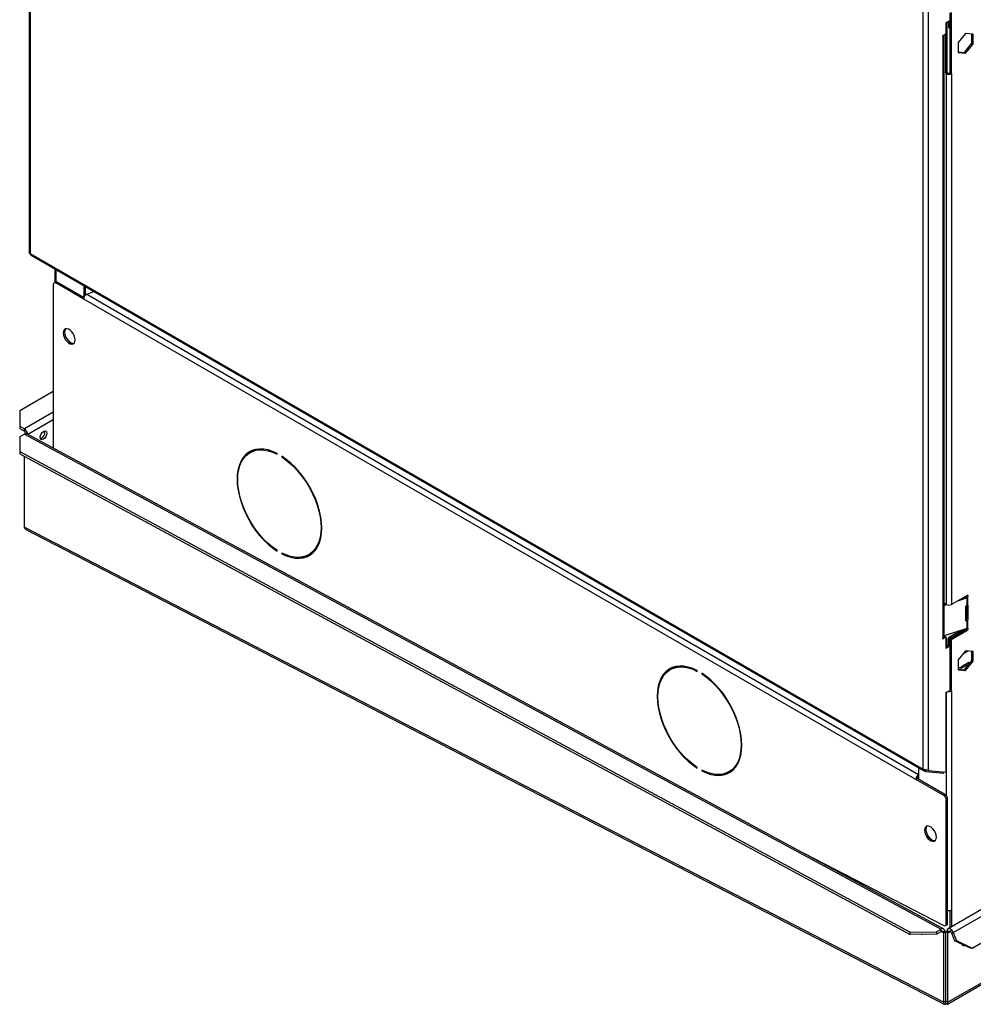
# Model space of a CAD drawing. Units: millimetres. Extents: x 5 to 415, y 3 to 291.
# Drawn here: x 242 to 253, y 52 to 63 of the extents above; entities that cross this region are included whole.
import ezdxf

# ---------------------------------------------------------------- set-up
doc = ezdxf.new("R2010")
doc.units = ezdxf.units.MM

msp = doc.modelspace()

# ---------------------------------------------------------------- linework, layer by layer
at = {"color": 7, "linetype": 'Continuous', "lineweight": 25}
for p, q in [((252.35, 52.315), (334.107, 99.512)), ((334.122, 99.537), (252.354, 52.334)), ((242.533, 69.893), (242.533, 60.351)), ((242.545, 69.86), (242.545, 60.339)), ((252.091, 54.828), (252.091, 64.349)), ((252.148, 54.819), (252.148, 64.382)), ((252.38, 62.27), (252.38, 62.91)), ((252.394, 62.262), (252.394, 62.915)), ((252.332, 62.806), (252.374, 62.83)), ((252.332, 62.806), (252.332, 62.683)), ((252.344, 62.813), (252.344, 62.274)), ((252.36, 62.822), (252.36, 62.757)), ((252.36, 62.757), (252.374, 62.749)), ((252.374, 62.83), (252.374, 62.749)), ((252.374, 62.749), (252.38, 62.752)), ((252.332, 62.683), (252.296, 62.663)), ((252.296, 62.663), (252.296, 62.655)), ((252.296, 62.655), (252.303, 62.659)), ((252.303, 56.233), (252.303, 62.659)), ((252.315, 56.249), (252.315, 62.674)), ((252.33, 62.683), (252.33, 62.266)), ((252.544, 62.691), (252.464, 62.593)), ((252.623, 62.684), (252.544, 62.691)), ((252.609, 62.587), (252.609, 62.685)), ((252.623, 62.578), (252.623, 62.684)), ((252.464, 62.593), (252.464, 62.487)), ((252.53, 62.488), (252.609, 62.587)), ((252.544, 62.48), (252.623, 62.578)), ((252.609, 62.587), (252.623, 62.578)), ((252.464, 62.494), (252.53, 62.488)), ((252.464, 62.487), (252.544, 62.48)), ((252.53, 62.488), (252.544, 62.48)), ((252.344, 62.274), (252.33, 62.266)), ((252.33, 62.266), (252.337, 62.262)), ((252.337, 62.262), (252.351, 62.27)), ((252.337, 62.262), (252.337, 56.587)), ((252.344, 62.274), (252.351, 62.27)), ((252.38, 62.27), (252.394, 62.262)), ((252.394, 62.262), (252.394, 56.587)), ((242.545, 60.339), (252.091, 54.828)), ((242.546, 60.327), (242.547, 60.329)), ((242.549, 60.325), (242.546, 60.327)), ((242.553, 60.321), (252.099, 54.81)), ((242.808, 60.174), (242.808, 60.031)), ((252.614, 52.914), (265.216, 60.189)), ((242.791, 60.008), (242.791, 58.257)), ((242.814, 60.034), (242.8, 60.026)), ((242.834, 60.032), (242.82, 60.024)), ((243.117, 59.852), (242.82, 60.024)), ((243.119, 59.867), (242.834, 60.032)), ((243.117, 59.996), (243.117, 59.869)), ((243.131, 59.988), (243.131, 59.889)), ((243.15, 59.904), (243.226, 59.932)), ((252.012, 54.717), (243.117, 59.852)), ((242.926, 59.441), (242.964, 59.395)), ((242.791, 58.864), (242.432, 58.657)), ((242.432, 58.657), (242.432, 58.494)), ((242.432, 58.494), (242.432, 58.469)), ((242.432, 58.494), (242.482, 58.465)), ((242.432, 58.469), (242.482, 58.441)), ((242.482, 58.441), (242.482, 58.465)), ((242.482, 58.408), (242.433, 58.379)), ((242.433, 58.379), (242.433, 58.221)), ((242.482, 58.408), (252.283, 53.117)), ((242.483, 58.409), (242.496, 58.416)), ((242.483, 58.408), (242.483, 58.409)), ((242.483, 58.409), (242.483, 58.408)), ((242.504, 58.411), (242.496, 58.416)), ((252.308, 53.119), (242.507, 58.41)), ((242.433, 58.221), (251.95, 53.083)), ((242.433, 58.221), (242.433, 58.196)), ((244.908, 58.219), (244.893, 58.211)), ((242.433, 58.196), (251.951, 53.058)), ((242.483, 57.413), (242.483, 58.17)), ((245.184, 58.193), (245.184, 58.201)), ((245.233, 58.173), (245.233, 58.164)), ((245.24, 58.168), (245.233, 58.164)), ((242.483, 57.413), (252.309, 52.334)), ((242.483, 57.413), (242.483, 57.413)), ((242.483, 57.413), (242.483, 57.413)), ((242.499, 57.387), (252.315, 52.314)), ((245.184, 57.158), (245.184, 57.166)), ((245.233, 57.137), (245.233, 57.129)), ((245.241, 57.133), (245.233, 57.129)), ((245.523, 57.119), (245.538, 57.128)), ((252.561, 56.683), (252.394, 56.587)), ((252.46, 56.625), (252.555, 56.657)), ((252.514, 56.657), (252.545, 56.667)), ((252.545, 56.667), (252.555, 56.657)), ((252.549, 56.669), (252.546, 56.667)), ((252.546, 56.667), (252.56, 56.659)), ((252.555, 56.657), (252.555, 56.575)), ((252.56, 56.659), (252.564, 56.661)), ((252.564, 56.661), (252.564, 56.579)), ((252.571, 56.676), (252.571, 56.678)), ((252.337, 56.587), (252.315, 56.6)), ((252.315, 56.59), (252.326, 56.594)), ((252.315, 56.577), (252.34, 56.585)), ((252.544, 56.56), (252.544, 56.42)), ((252.556, 56.576), (252.555, 56.575)), ((252.556, 56.439), (252.556, 56.576)), ((252.564, 56.579), (252.56, 56.577)), ((252.571, 56.431), (252.571, 56.572)), ((252.545, 56.422), (252.544, 56.422)), ((252.546, 56.422), (252.545, 56.422)), ((252.549, 56.424), (252.546, 56.422)), ((252.556, 56.412), (252.546, 56.422)), ((252.546, 56.422), (252.56, 56.414)), ((252.571, 56.431), (252.556, 56.439)), ((252.555, 56.33), (252.315, 56.25)), ((252.556, 56.33), (252.374, 56.225)), ((252.38, 56.22), (252.546, 56.316)), ((252.546, 56.316), (252.561, 56.308)), ((252.555, 56.412), (252.555, 56.33)), ((252.555, 56.412), (252.556, 56.412)), ((252.56, 56.414), (252.564, 56.416)), ((252.564, 56.334), (252.56, 56.332)), ((252.564, 56.416), (252.564, 56.334)), ((252.571, 56.325), (252.571, 56.327)), ((252.296, 56.221), (252.332, 56.241)), ((252.303, 56.233), (252.296, 56.229)), ((252.296, 56.229), (252.296, 56.221)), ((252.317, 56.249), (252.315, 56.248)), ((252.317, 56.249), (252.332, 56.241)), ((252.332, 56.241), (252.332, 56.118)), ((252.332, 56.231), (252.344, 56.224)), ((252.344, 56.224), (252.332, 56.216)), ((252.344, 56.224), (252.344, 56.142)), ((252.493, 56.31), (252.36, 56.233)), ((252.36, 56.233), (252.374, 56.225)), ((252.36, 56.233), (252.36, 56.151)), ((252.374, 56.225), (252.374, 56.143)), ((252.394, 56.212), (252.38, 56.22)), ((252.38, 55.673), (252.38, 56.22)), ((252.394, 56.212), (252.561, 56.308)), ((252.394, 55.664), (252.394, 56.212)), ((252.36, 56.151), (252.332, 56.135)), ((252.374, 56.143), (252.332, 56.118)), ((257.62, 56.159), (252.356, 53.12)), ((252.36, 56.151), (252.374, 56.143)), ((252.544, 56.093), (252.464, 55.995)), ((252.52, 56.064), (252.567, 56.091)), ((252.623, 56.086), (252.544, 56.093)), ((252.609, 55.989), (252.609, 56.088)), ((252.623, 55.981), (252.623, 56.086)), ((249.399, 55.898), (249.384, 55.89)), ((252.464, 55.995), (252.464, 55.889)), ((252.464, 55.896), (252.53, 55.89)), ((252.579, 55.967), (252.501, 55.922)), ((252.501, 55.922), (252.515, 55.914)), ((252.578, 55.95), (252.515, 55.914)), ((252.53, 55.89), (252.609, 55.989)), ((252.544, 55.882), (252.623, 55.981)), ((252.579, 55.967), (252.587, 55.962)), ((252.609, 55.989), (252.623, 55.981)), ((249.675, 55.872), (249.675, 55.88)), ((249.724, 55.852), (249.724, 55.844)), ((249.731, 55.847), (249.724, 55.844)), ((252.464, 55.889), (252.544, 55.882)), ((252.53, 55.89), (252.544, 55.882)), ((252.332, 55.645), (252.374, 55.669)), ((252.332, 55.645), (252.332, 54.794)), ((252.38, 55.673), (252.394, 55.664)), ((252.394, 55.664), (252.394, 53.321)), ((249.675, 54.837), (249.675, 54.845)), ((252.04, 54.844), (252.04, 54.717)), ((249.724, 54.816), (249.724, 54.808)), ((249.732, 54.812), (249.724, 54.808)), ((250.014, 54.799), (250.029, 54.807)), ((252.11, 54.819), (252.105, 54.808)), ((252.105, 54.808), (252.118, 54.801)), ((252.118, 54.801), (252.125, 54.819)), ((252.118, 54.801), (252.306, 54.784)), ((252.148, 54.811), (252.137, 54.817)), ((252.148, 54.819), (252.148, 54.811)), ((252.148, 54.811), (252.332, 54.794)), ((252.306, 54.784), (252.311, 54.796)), ((252.026, 54.725), (252.012, 54.717)), ((252.309, 54.546), (252.012, 54.717)), ((252.323, 54.554), (252.026, 54.725)), ((252.309, 54.546), (252.323, 54.554)), ((252.351, 54.505), (252.337, 54.497)), ((252.337, 53.172), (252.337, 54.497)), ((252.351, 53.18), (252.351, 54.505)), ((252.17, 54.08), (252.133, 54.126)), ((250.71, 53.982), (252.31, 53.155)), ((252.38, 53.134), (252.38, 53.316)), ((252.394, 53.321), (252.394, 53.142)), ((252.329, 53.154), (252.343, 53.162)), ((252.337, 53.172), (252.351, 53.18)), ((251.95, 53.083), (252.233, 53.089)), ((251.951, 53.058), (251.95, 53.083)), ((252.234, 53.064), (251.951, 53.058)), ((252.233, 53.089), (252.283, 53.117)), ((252.233, 53.089), (252.234, 53.064)), ((252.234, 53.064), (252.283, 53.092)), ((252.283, 53.092), (252.283, 53.117)), ((252.297, 53.085), (252.318, 53.097)), ((252.309, 53.078), (252.297, 53.085)), ((252.309, 53.078), (252.331, 53.09)), ((252.309, 52.334), (252.309, 53.078)), ((252.331, 53.09), (252.318, 53.097)), ((252.331, 52.347), (252.331, 53.09)), ((252.333, 53.09), (252.346, 53.097)), ((252.354, 53.077), (252.333, 53.09)), ((252.333, 52.346), (252.333, 53.09)), ((252.367, 53.085), (252.346, 53.097)), ((252.354, 53.077), (252.367, 53.085)), ((252.354, 52.334), (252.354, 53.077)), ((252.393, 53.078), (252.412, 53.08)), ((252.393, 53.078), (252.426, 52.993)), ((252.412, 53.08), (252.445, 52.994)), ((252.426, 52.993), (252.445, 52.994)), ((252.596, 52.912), (252.426, 52.993)), ((252.445, 52.994), (252.614, 52.914)), ((252.503, 52.953), (252.508, 52.954)), ((252.614, 52.914), (252.596, 52.912)), ((252.309, 52.334), (252.331, 52.347)), ((252.333, 52.32), (252.332, 52.345)), ((252.354, 52.334), (252.333, 52.346))]:
    msp.add_line(p, q, dxfattribs=at)
at = {"color": 8, "linetype": 'Continuous', "lineweight": 25}
for p, q in [((252.296, 62.663), (252.303, 62.659)), ((242.82, 60.167), (242.82, 60.036)), ((252.412, 53.08), (264.68, 60.162)), ((243.15, 59.904), (252.04, 54.771)), ((242.791, 58.644), (242.482, 58.465)), ((242.791, 58.562), (242.518, 58.404)), ((252.571, 56.676), (252.559, 56.683)), ((252.561, 56.683), (252.571, 56.678)), ((252.561, 56.577), (252.571, 56.572)), ((252.571, 56.325), (252.559, 56.332)), ((252.561, 56.332), (252.571, 56.327)), ((252.337, 55.648), (252.337, 54.541)), ((252.283, 53.092), (252.297, 53.085)), ((252.367, 53.085), (252.381, 53.093)), ((252.33, 52.346), (252.332, 52.345)), ((252.333, 52.345), (252.332, 52.345))]:
    msp.add_line(p, q, dxfattribs=at)
at = {"color": 7, "linetype": 'Continuous', "lineweight": 25, "flags": 128}
for points in [[(243.025, 59.416), (243.022, 59.438), (243.014, 59.461), (243.003, 59.484), (242.987, 59.504), (242.97, 59.52), (242.952, 59.53), (242.935, 59.534), (242.919, 59.532), (242.907, 59.523), (242.9, 59.508), (242.897, 59.489), (242.9, 59.467), (242.907, 59.443), (242.919, 59.421), (242.935, 59.401), (242.952, 59.385), (242.97, 59.374), (242.987, 59.37), (243.003, 59.373), (243.014, 59.382), (243.022, 59.396), (243.025, 59.416)], [(242.924, 59.533), (242.922, 59.531), (242.914, 59.516), (242.911, 59.497), (242.914, 59.475), (242.922, 59.452), (242.933, 59.429), (242.949, 59.409), (242.966, 59.393), (242.984, 59.383), (243.002, 59.378), (243.012, 59.379)], [(242.651, 58.375), (242.653, 58.392), (242.661, 58.41), (242.673, 58.426), (242.687, 58.437), (242.7, 58.442), (242.712, 58.44), (242.72, 58.431), (242.723, 58.417), (242.72, 58.399), (242.712, 58.381), (242.7, 58.365), (242.687, 58.354), (242.673, 58.349), (242.661, 58.352), (242.653, 58.361), (242.651, 58.375)], [(245.184, 58.201), (245.135, 58.223), (245.087, 58.239), (245.041, 58.247), (244.996, 58.249), (244.954, 58.244), (244.915, 58.232), (244.88, 58.214), (244.848, 58.189), (244.821, 58.158), (244.798, 58.122), (244.78, 58.079), (244.766, 58.033), (244.758, 57.981), (244.756, 57.926), (244.758, 57.868), (244.766, 57.808), (244.78, 57.746), (244.798, 57.683), (244.821, 57.62), (244.848, 57.557), (244.88, 57.495), (244.915, 57.436), (244.954, 57.379), (244.996, 57.326), (245.041, 57.276), (245.087, 57.232), (245.135, 57.192), (245.184, 57.158)], [(245.184, 57.166), (245.136, 57.199), (245.089, 57.239), (245.043, 57.283), (244.999, 57.331), (244.958, 57.384), (244.92, 57.44), (244.885, 57.498), (244.854, 57.559), (244.827, 57.62), (244.804, 57.683), (244.786, 57.745), (244.773, 57.806), (244.765, 57.865), (244.763, 57.922), (244.765, 57.976), (244.773, 58.027), (244.786, 58.073), (244.804, 58.114), (244.827, 58.15), (244.854, 58.181), (244.885, 58.205), (244.92, 58.224), (244.958, 58.235), (244.999, 58.24), (245.043, 58.238), (245.089, 58.23), (245.136, 58.215), (245.184, 58.193)], [(245.233, 57.129), (245.282, 57.107), (245.33, 57.092), (245.376, 57.083), (245.421, 57.081), (245.462, 57.086), (245.501, 57.098), (245.537, 57.116), (245.569, 57.141), (245.596, 57.172), (245.619, 57.209), (245.637, 57.251), (245.65, 57.298), (245.658, 57.349), (245.661, 57.404), (245.658, 57.462), (245.65, 57.522), (245.637, 57.584), (245.619, 57.647), (245.596, 57.711), (245.569, 57.773), (245.537, 57.835), (245.501, 57.894), (245.462, 57.951), (245.421, 58.004), (245.376, 58.054), (245.33, 58.099), (245.282, 58.138), (245.233, 58.173)], [(245.233, 58.164), (245.281, 58.131), (245.328, 58.091), (245.374, 58.047), (245.417, 57.999), (245.459, 57.946), (245.497, 57.89), (245.532, 57.832), (245.563, 57.771), (245.59, 57.71), (245.613, 57.647), (245.631, 57.585), (245.643, 57.524), (245.651, 57.465), (245.654, 57.408), (245.651, 57.354), (245.643, 57.303), (245.631, 57.257), (245.613, 57.216), (245.59, 57.18), (245.563, 57.149), (245.532, 57.125), (245.497, 57.107), (245.459, 57.095), (245.417, 57.09), (245.374, 57.092), (245.328, 57.1), (245.281, 57.116), (245.233, 57.137)], [(252.571, 56.572), (252.57, 56.573), (252.57, 56.575), (252.569, 56.576), (252.569, 56.577), (252.568, 56.578), (252.566, 56.579), (252.565, 56.579), (252.564, 56.579)], [(252.571, 56.327), (252.57, 56.328), (252.57, 56.33), (252.569, 56.331), (252.569, 56.332), (252.568, 56.333), (252.566, 56.334), (252.565, 56.334), (252.564, 56.334)], [(249.675, 55.88), (249.626, 55.902), (249.578, 55.918), (249.532, 55.926), (249.487, 55.928), (249.445, 55.923), (249.406, 55.912), (249.371, 55.893), (249.339, 55.868), (249.312, 55.837), (249.289, 55.801), (249.271, 55.759), (249.257, 55.712), (249.25, 55.66), (249.247, 55.605), (249.25, 55.547), (249.257, 55.487), (249.271, 55.425), (249.289, 55.362), (249.312, 55.299), (249.339, 55.236), (249.371, 55.175), (249.406, 55.115), (249.445, 55.058), (249.487, 55.005), (249.532, 54.956), (249.578, 54.911), (249.626, 54.871), (249.675, 54.837)], [(249.675, 54.845), (249.627, 54.879), (249.58, 54.918), (249.534, 54.962), (249.49, 55.011), (249.449, 55.063), (249.411, 55.119), (249.376, 55.178), (249.345, 55.238), (249.318, 55.3), (249.295, 55.362), (249.277, 55.424), (249.264, 55.485), (249.257, 55.544), (249.254, 55.601), (249.257, 55.655), (249.264, 55.706), (249.277, 55.752), (249.295, 55.793), (249.318, 55.83), (249.345, 55.86), (249.376, 55.885), (249.411, 55.903), (249.449, 55.914), (249.49, 55.919), (249.534, 55.917), (249.58, 55.909), (249.627, 55.894), (249.675, 55.872)], [(249.724, 54.808), (249.773, 54.786), (249.821, 54.771), (249.867, 54.762), (249.912, 54.76), (249.954, 54.765), (249.992, 54.777), (250.028, 54.795), (250.06, 54.82), (250.087, 54.851), (250.11, 54.888), (250.128, 54.93), (250.141, 54.977), (250.149, 55.028), (250.152, 55.083), (250.149, 55.141), (250.141, 55.201), (250.128, 55.263), (250.11, 55.326), (250.087, 55.39), (250.06, 55.452), (250.028, 55.514), (249.992, 55.573), (249.954, 55.63), (249.912, 55.683), (249.867, 55.733), (249.821, 55.778), (249.773, 55.817), (249.724, 55.852)], [(249.724, 55.844), (249.772, 55.81), (249.819, 55.771), (249.865, 55.726), (249.908, 55.678), (249.95, 55.625), (249.988, 55.569), (250.023, 55.511), (250.054, 55.45), (250.081, 55.389), (250.104, 55.327), (250.122, 55.265), (250.135, 55.204), (250.142, 55.144), (250.145, 55.087), (250.142, 55.033), (250.135, 54.983), (250.122, 54.936), (250.104, 54.895), (250.081, 54.859), (250.054, 54.828), (250.023, 54.804), (249.988, 54.786), (249.95, 54.774), (249.908, 54.769), (249.865, 54.771), (249.819, 54.78), (249.772, 54.795), (249.724, 54.816)], [(252.231, 54.101), (252.229, 54.123), (252.221, 54.146), (252.209, 54.169), (252.194, 54.189), (252.177, 54.205), (252.158, 54.215), (252.141, 54.22), (252.126, 54.217), (252.114, 54.208), (252.106, 54.193), (252.104, 54.174), (252.106, 54.152), (252.114, 54.129), (252.126, 54.106), (252.141, 54.086), (252.158, 54.07), (252.177, 54.06), (252.194, 54.055), (252.209, 54.058), (252.221, 54.067), (252.229, 54.082), (252.231, 54.101)], [(252.13, 54.219), (252.128, 54.216), (252.121, 54.202), (252.118, 54.182), (252.121, 54.16), (252.128, 54.137), (252.14, 54.114), (252.155, 54.094), (252.173, 54.078), (252.191, 54.068), (252.208, 54.064), (252.219, 54.065)], [(252.07, 53.061), (252.072, 53.06), (252.079, 53.061)], [(252.412, 53.08), (252.404, 53.094), (252.395, 53.107), (252.383, 53.116), (252.372, 53.122), (252.361, 53.122), (252.353, 53.118), (252.348, 53.109), (252.346, 53.097)], [(252.393, 53.078), (252.39, 53.084), (252.386, 53.089), (252.382, 53.093), (252.377, 53.095), (252.373, 53.095), (252.37, 53.093), (252.368, 53.09), (252.367, 53.085)]]:
    msp.add_lwpolyline(points, dxfattribs=at)
at = {"color": 7, "linetype": 'Continuous', "lineweight": 25}
for centre, radius, start, end in [((252.295, 62.678), 0.0207, 294.8418, 349.1148), ((252.365, 62.317), 0.0615, 242.6097, 297.3903), ((252.365, 62.298), 0.0307, 242.6097, 297.3903), ((242.565, 60.337), 0.0202, 174.5293, 234.1585), ((242.808, 60.01), 0.0175, 50.7967, 189.214), ((242.822, 60.016), 0.0201, 54.3824, 114.3071), ((243.176, 59.85), 0.0594, 116.1139, 178.1025), ((242.44, 58.4), 0.0771, 3.4216, 57.3456), ((242.465, 58.415), 0.0307, 2.6055, 57.3945), ((242.634, 58.426), 0.0669, 286.0964, 13.9089), ((242.497, 58.387), 0.0255, 66.463, 125.1468), ((245.03, 58.019), 0.245, 123.2133, 155.81), ((245.021, 58.015), 0.233, 87.6909, 119.1981), ((245.421, 57.325), 0.229, 300.5469, 332.5533), ((245.426, 57.331), 0.242, 264.0061, 296.9598), ((252.537, 56.691), 0.0257, 288.4252, 290.3157), ((252.534, 56.686), 0.0231, 313.863, 346.8032), ((252.54, 56.703), 0.0483, 288.3375, 294.855), ((252.564, 56.679), 0.00611, 350.786, 129.2033), ((252.549, 56.677), 0.0219, 313.2181, 357.0802), ((252.365, 56.642), 0.0615, 242.6097, 297.3903), ((252.561, 56.559), 0.0178, 109.5609, 175.4793), ((252.54, 56.621), 0.048, 288.7566, 294.8675), ((252.552, 56.42), 0.00826, 179.798, 295.1608), ((252.537, 56.446), 0.0254, 289.2497, 290.3212), ((252.534, 56.44), 0.0219, 313.2181, 357.0802), ((252.549, 56.432), 0.0219, 313.2181, 357.0802), ((252.535, 56.334), 0.0217, 302.633, 350.5246), ((252.54, 56.376), 0.0483, 288.3375, 294.855), ((252.54, 56.458), 0.048, 288.7566, 294.8675), ((252.549, 56.326), 0.0215, 302.6055, 357.3945), ((252.295, 56.251), 0.0201, 294.3747, 354.3052), ((249.521, 55.698), 0.245, 123.2133, 155.81), ((249.512, 55.695), 0.233, 87.6909, 119.1981), ((252.474, 55.962), 0.0482, 258.9433, 304.7873), ((252.49, 55.946), 0.0403, 230.9017, 309.1182), ((252.366, 55.719), 0.0615, 260.2624, 297.3237), ((249.912, 55.004), 0.229, 300.5469, 332.5533), ((249.917, 55.01), 0.242, 264.0061, 296.9598), ((252.073, 54.715), 0.0612, 122.4532, 177.5468), ((252.057, 54.724), 0.0306, 122.4532, 177.5468), ((252.108, 54.825), 0.0176, 170.7481, 259.4532), ((252.276, 54.494), 0.0615, 2.6055, 57.3945), ((252.29, 54.502), 0.0615, 2.6055, 57.3945), ((252.365, 53.376), 0.0619, 256.8678, 297.2989), ((252.32, 53.169), 0.0172, 235.3369, 9.8673), ((252.332, 53.178), 0.0193, 304.2675, 7.0446), ((252.522, 52.961), 0.0205, 190.3624, 298.8901)]:
    msp.add_arc(centre, radius, start, end, dxfattribs=at)
for points, knots in [([(242.545, 60.339), (242.542, 60.34), (242.537, 60.343), (242.533, 60.348), (242.534, 60.35), (242.534, 60.351)], [0, 0, 0, 0, 0.436932, 0.873887, 1, 1, 1, 1]), ([(242.483, 57.413), (242.483, 57.413), (242.483, 57.413), (242.483, 57.413), (242.483, 57.413)], [0, 0, 0, 0, 0.559997, 1, 1, 1, 1]), ([(242.499, 57.387), (242.495, 57.389), (242.488, 57.394), (242.484, 57.404), (242.483, 57.41), (242.483, 57.413)], [0, 0, 0, 0, 0.403274, 0.81267, 1, 1, 1, 1]), ([(252.309, 52.334), (252.309, 52.331), (252.308, 52.323), (252.312, 52.315), (252.318, 52.312), (252.326, 52.314), (252.331, 52.318), (252.333, 52.32)], [0, 0, 0, 0, 0.192156, 0.412762, 0.633378, 0.853994, 1, 1, 1, 1]), ([(252.331, 52.347), (252.33, 52.345), (252.328, 52.342), (252.329, 52.34), (252.33, 52.341), (252.332, 52.344), (252.332, 52.345)], [0, 0, 0, 0, 0.2802478, 0.5302012, 0.7800805, 1, 1, 1, 1])]:
    msp.add_open_spline(points, degree=3, knots=knots, dxfattribs=at)
for points in [[(252.148, 54.819), (252.144, 54.818), (252.135, 54.816), (252.119, 54.816), (252.103, 54.82), (252.095, 54.826), (252.091, 54.828)], [(252.318, 53.097), (252.318, 53.102), (252.316, 53.112), (252.308, 53.121), (252.296, 53.124), (252.287, 53.119), (252.283, 53.117)], [(252.297, 53.085), (252.297, 53.087), (252.296, 53.091), (252.293, 53.094), (252.289, 53.095), (252.285, 53.093), (252.283, 53.092)], [(252.332, 52.345), (252.333, 52.343), (252.334, 52.341), (252.335, 52.34), (252.335, 52.342), (252.333, 52.344), (252.333, 52.346)], [(252.333, 52.32), (252.337, 52.317), (252.343, 52.313), (252.351, 52.314), (252.356, 52.321), (252.354, 52.329), (252.354, 52.334)]]:
    msp.add_open_spline(points, degree=3, dxfattribs=at)

doc.saveas('drawing.dxf')
